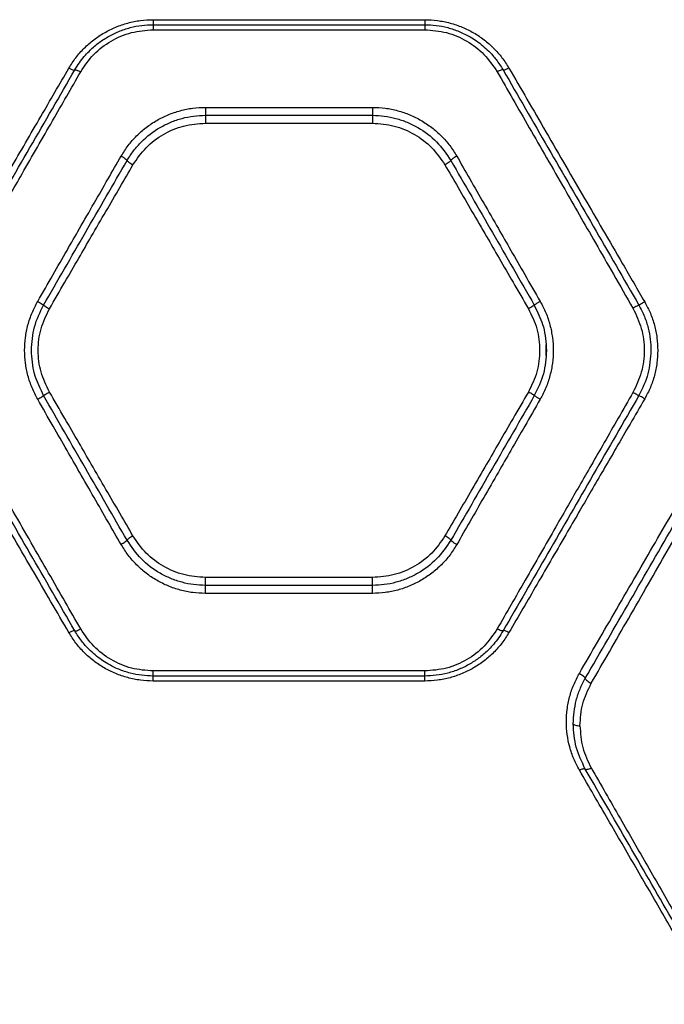
# Model space of a CAD drawing. Units: millimetres. Extents: x -4534 to 4839, y -3372 to 3894.
# Drawn here: x 155 to 298, y 1808 to 2026 of the extents above; entities that cross this region are included whole.
import ezdxf

# ---------------------------------------------------------------- set-up
doc = ezdxf.new("R2010")
doc.units = ezdxf.units.MM
doc.layers.add('Toestel 2D', color=7, linetype='Continuous', lineweight=20)

# ---------------------------------------------------------------- blocks, each defined once
blk = doc.blocks.new('BG-1650-GM')
at = {"layer": 'Toestel 2D', "linetype": 'Continuous', "lineweight": 25}
for p, q in [((184.75, 2025.91), (244.75, 2025.91)), ((184.75, 2024.8), (244.75, 2024.8)), ((184.75, 2023.69), (244.75, 2023.69)), ((196.3, 2006.54), (233.21, 2006.54)), ((196.3, 2004.78), (233.21, 2004.78)), ((196.3, 2003.03), (233.21, 2003.03)), ((268.98, 1962.84), (269.27, 1962.13)), ((271.5, 1954.04), (271.51, 1951.68)), ((160.53, 1942.84), (160.29, 1943.41)), ((233.21, 1902.66), (196.3, 1902.66)), ((233.21, 1900.91), (196.3, 1900.91)), ((233.21, 1899.14), (196.3, 1899.14)), ((244.75, 1882), (184.75, 1882)), ((244.75, 1880.88), (184.75, 1880.88)), ((244.75, 1879.78), (184.75, 1879.78))]:
    blk.add_line(p, q, dxfattribs=at)
for points, knots in [([(166.14, 2015.21), (166.63, 2016), (167.62, 2017.56), (169.49, 2019.65), (171.59, 2021.5), (173.93, 2023.06), (176.46, 2024.32), (179.14, 2025.22), (181.92, 2025.8), (183.81, 2025.87), (184.75, 2025.91)], [0, 0, 0, 0, 0.124735, 0.250091, 0.37513, 0.499943, 0.625151, 0.750325, 0.875301, 1, 1, 1, 1]), ([(184.75, 2025.91), (184.75, 2025.75), (184.75, 2025.45), (184.75, 2025.09), (184.75, 2024.85), (184.75, 2024.82), (184.75, 2024.8)], [0, 0, 0, 0, 0.249994, 0.499996, 0.749997, 1, 1, 1, 1]), ([(244.75, 2025.91), (245.7, 2025.87), (247.59, 2025.79), (250.38, 2025.22), (253.07, 2024.31), (255.6, 2023.05), (257.93, 2021.49), (260.03, 2019.64), (261.89, 2017.56), (262.88, 2015.99), (263.37, 2015.21)], [0, 0, 0, 0, 0.125048, 0.250583, 0.37588, 0.500887, 0.625358, 0.750826, 0.875635, 1, 1, 1, 1]), ([(244.75, 2025.91), (244.75, 2025.75), (244.75, 2025.45), (244.75, 2025.09), (244.75, 2024.85), (244.75, 2024.82), (244.75, 2024.8)], [0, 0, 0, 0, 0.249994, 0.499996, 0.749997, 1, 1, 1, 1]), ([(167.43, 2014.8), (167.76, 2015.34), (168.39, 2016.36), (169.46, 2017.72), (170.81, 2019.2), (172.52, 2020.7), (174.72, 2022.17), (177.1, 2023.35), (179.63, 2024.19), (182.19, 2024.71), (183.91, 2024.77), (184.75, 2024.8)], [0, 0, 0, 0, 0.0905255, 0.173637, 0.2493368, 0.3784503, 0.4996935, 0.6293246, 0.7558484, 0.8793697, 1, 1, 1, 1]), ([(168.73, 2014.39), (169.63, 2015.72), (171.44, 2018.38), (175.35, 2021.32), (179.87, 2023.31), (183.12, 2023.56), (184.75, 2023.69)], [0, 0, 0, 0, 0.25008, 0.500682, 0.750327, 1, 1, 1, 1]), ([(184.75, 2024.8), (184.75, 2024.79), (184.75, 2024.76), (184.75, 2024.51), (184.75, 2024.15), (184.75, 2023.84), (184.75, 2023.69)], [0, 0, 0, 0, 0.250003, 0.499995, 0.75, 1, 1, 1, 1]), ([(244.75, 2024.8), (244.75, 2024.79), (244.75, 2024.76), (244.75, 2024.51), (244.75, 2024.15), (244.75, 2023.84), (244.75, 2023.69)], [0, 0, 0, 0, 0.250003, 0.499995, 0.75, 1, 1, 1, 1]), ([(244.75, 2024.8), (245.6, 2024.77), (247.32, 2024.71), (249.88, 2024.19), (252.4, 2023.35), (254.51, 2022.31), (256.24, 2021.21), (257.62, 2020.15), (259.09, 2018.8), (260.66, 2017.05), (261.58, 2015.58), (262.08, 2014.8)], [0, 0, 0, 0, 0.120427, 0.243798, 0.370223, 0.499807, 0.57936, 0.66267, 0.749751, 0.867107, 1, 1, 1, 1]), ([(244.75, 2023.69), (246.38, 2023.56), (249.64, 2023.31), (254.14, 2021.33), (258.06, 2018.39), (259.87, 2015.72), (260.78, 2014.39)], [0, 0, 0, 0, 0.248985, 0.498848, 0.748931, 1, 1, 1, 1]), ([(136.14, 1963.53), (137.22, 1965.4), (139.32, 1969.01), (142.36, 1974.27), (145.22, 1979.18), (147.87, 1983.76), (150.5, 1988.29), (154.51, 1995.19), (159.77, 2004.24), (164.07, 2011.66), (166.14, 2015.21)], [0, 0, 0, 0, 0.107395, 0.208404, 0.303027, 0.391265, 0.473117, 0.565412, 0.791328, 1, 1, 1, 1]), ([(137.43, 1962.84), (140.79, 1968.66), (147.51, 1980.3), (157.53, 1997.65), (164.14, 2009.09), (167.43, 2014.8)], [0, 0, 0, 0, 0.333833, 0.667502, 1, 1, 1, 1]), ([(166.14, 2015.21), (166.29, 2015.13), (166.61, 2014.97), (167.02, 2014.81), (167.33, 2014.74), (167.4, 2014.78), (167.43, 2014.8)], [0, 0, 0, 0, 0.249957, 0.499908, 0.749678, 1, 1, 1, 1]), ([(167.43, 2014.8), (167.47, 2014.82), (167.54, 2014.87), (167.84, 2014.79), (168.26, 2014.64), (168.57, 2014.47), (168.73, 2014.39)], [0, 0, 0, 0, 0.249943, 0.499892, 0.749661, 1, 1, 1, 1]), ([(262.08, 2014.8), (262.04, 2014.82), (261.97, 2014.87), (261.67, 2014.8), (261.25, 2014.64), (260.94, 2014.47), (260.78, 2014.39)], [0, 0, 0, 0, 0.249949, 0.499888, 0.749651, 1, 1, 1, 1]), ([(263.37, 2015.21), (263.22, 2015.13), (262.9, 2014.97), (262.49, 2014.81), (262.18, 2014.74), (262.11, 2014.78), (262.08, 2014.8)], [0, 0, 0, 0, 0.249956, 0.499902, 0.749666, 1, 1, 1, 1]), ([(262.08, 2014.8), (265.37, 2009.09), (271.98, 1997.65), (282, 1980.3), (288.72, 1968.66), (292.08, 1962.84)], [0, 0, 0, 0, 0.3324994, 0.6661583, 1, 1, 1, 1]), ([(263.37, 2015.21), (264.7, 2012.94), (267.41, 2008.26), (271.61, 2001.02), (275.86, 1993.7), (280.04, 1986.51), (284.21, 1979.32), (288.64, 1971.7), (291.75, 1966.34), (293.37, 1963.53)], [0, 0, 0, 0, 0.13354, 0.274353, 0.422438, 0.559529, 0.691391, 0.838215, 1, 1, 1, 1]), ([(138.73, 1962.14), (139.82, 1964.04), (141.94, 1967.72), (145, 1973.05), (147.85, 1978.03), (150.5, 1982.63), (153.12, 1987.19), (157.11, 1994.15), (162.37, 2003.3), (166.67, 2010.79), (168.73, 2014.39)], [0, 0, 0, 0, 0.108312, 0.209813, 0.304504, 0.392384, 0.473454, 0.565511, 0.791631, 1, 1, 1, 1]), ([(260.78, 2014.39), (261.93, 2012.38), (264.28, 2008.28), (267.92, 2001.95), (271.74, 1995.3), (275.42, 1988.89), (279.02, 1982.62), (282.61, 1976.37), (286.57, 1969.48), (289.33, 1964.66), (290.78, 1962.14)], [0, 0, 0, 0, 0.116217, 0.238165, 0.365843, 0.499253, 0.606118, 0.725198, 0.856492, 1, 1, 1, 1]), ([(177.68, 1995.76), (178.17, 1996.55), (179.17, 1998.14), (181.04, 2000.26), (183.16, 2002.13), (185.51, 2003.7), (188.04, 2004.95), (190.72, 2005.86), (193.49, 2006.43), (195.36, 2006.51), (196.3, 2006.54)], [0, 0, 0, 0, 0.125249, 0.25094, 0.376025, 0.500999, 0.626291, 0.751306, 0.875806, 1, 1, 1, 1]), ([(196.3, 2006.54), (196.3, 2006.34), (196.3, 2005.95), (196.3, 2005.39), (196.3, 2004.96), (196.3, 2004.84), (196.3, 2004.78)], [0, 0, 0, 0, 0.249924, 0.499949, 0.749988, 1, 1, 1, 1]), ([(233.21, 2006.54), (234.15, 2006.5), (236.04, 2006.43), (238.81, 2005.85), (241.49, 2004.95), (244.02, 2003.68), (246.37, 2002.11), (248.48, 2000.24), (250.35, 1998.13), (251.34, 1996.55), (251.83, 1995.76)], [0, 0, 0, 0, 0.124781, 0.250103, 0.374689, 0.499808, 0.625142, 0.750392, 0.875297, 1, 1, 1, 1]), ([(233.21, 2006.54), (233.21, 2006.34), (233.21, 2005.95), (233.21, 2005.39), (233.21, 2004.96), (233.21, 2004.84), (233.21, 2004.78)], [0, 0, 0, 0, 0.250001, 0.500002, 0.750019, 1, 1, 1, 1]), ([(178.98, 1994.79), (179.44, 1995.53), (180.37, 1997), (182.69, 1999.61), (185.48, 2001.76), (188.62, 2003.31), (191.11, 2004.15), (193.69, 2004.68), (195.43, 2004.74), (196.3, 2004.78)], [0, 0, 0, 0, 0.125186, 0.25087, 0.5005, 0.625898, 0.751036, 0.875669, 1, 1, 1, 1]), ([(196.3, 2004.78), (196.3, 2004.72), (196.3, 2004.6), (196.3, 2004.17), (196.3, 2003.62), (196.3, 2003.23), (196.3, 2003.03)], [0, 0, 0, 0, 0.250002, 0.500008, 0.750004, 1, 1, 1, 1]), ([(233.21, 2004.78), (234.08, 2004.74), (235.84, 2004.67), (238.42, 2004.14), (240.91, 2003.3), (244.04, 2001.74), (247.59, 1999.1), (249.55, 1996.23), (250.53, 1994.79)], [0, 0, 0, 0, 0.124983, 0.250504, 0.375509, 0.500562, 0.750857, 1, 1, 1, 1]), ([(233.21, 2004.78), (233.21, 2004.72), (233.21, 2004.6), (233.21, 2004.17), (233.21, 2003.62), (233.21, 2003.23), (233.21, 2003.03)], [0, 0, 0, 0, 0.25003, 0.50003, 0.750044, 1, 1, 1, 1]), ([(180.28, 1993.83), (181.19, 1995.15), (183.01, 1997.81), (186.93, 2000.71), (191.43, 2002.66), (194.68, 2002.91), (196.3, 2003.03)], [0, 0, 0, 0, 0.249204, 0.499194, 0.749155, 1, 1, 1, 1]), ([(233.21, 2003.03), (234.83, 2002.91), (238.07, 2002.66), (242.56, 2000.71), (246.49, 1997.81), (248.32, 1995.16), (249.23, 1993.83)], [0, 0, 0, 0, 0.250057, 0.500179, 0.749917, 1, 1, 1, 1]), ([(159.23, 1963.65), (160.36, 1965.62), (162.52, 1969.39), (165.61, 1974.75), (168.63, 1980.02), (171.66, 1985.28), (174.72, 1990.62), (176.71, 1994.08), (177.68, 1995.76)], [0, 0, 0, 0, 0.183889, 0.350555, 0.499998, 0.675658, 0.842325, 1, 1, 1, 1]), ([(177.68, 1995.76), (177.87, 1995.64), (178.25, 1995.42), (178.68, 1995.12), (178.93, 1994.9), (178.96, 1994.82), (178.98, 1994.79)], [0, 0, 0, 0, 0.27956, 0.55891, 0.779235, 1, 1, 1, 1]), ([(251.83, 1995.76), (251.66, 1995.66), (251.41, 1995.51), (251.1, 1995.31), (250.84, 1995.12), (250.59, 1994.91), (250.55, 1994.83), (250.53, 1994.79)], [0, 0, 0, 0, 0.250153, 0.375623, 0.500784, 0.750384, 1, 1, 1, 1]), ([(251.83, 1995.76), (252.8, 1994.08), (254.79, 1990.62), (257.85, 1985.28), (260.88, 1980.02), (263.9, 1974.75), (266.98, 1969.39), (269.15, 1965.62), (270.28, 1963.65)], [0, 0, 0, 0, 0.157673, 0.32434, 0.500002, 0.649442, 0.816108, 1, 1, 1, 1]), ([(160.53, 1962.84), (163.61, 1968.18), (169.78, 1978.87), (175.91, 1989.48), (178.98, 1994.79)], [0, 0, 0, 0, 0.499971, 1, 1, 1, 1]), ([(161.83, 1962.04), (162.96, 1964), (165.13, 1967.73), (168.21, 1973.04), (171.24, 1978.26), (174.26, 1983.46), (177.33, 1988.75), (179.32, 1992.17), (180.28, 1993.83)], [0, 0, 0, 0, 0.183993, 0.35077, 0.500333, 0.675889, 0.842445, 1, 1, 1, 1]), ([(178.98, 1994.79), (179, 1994.75), (179.04, 1994.67), (179.34, 1994.42), (179.77, 1994.13), (180.11, 1993.93), (180.28, 1993.83)], [0, 0, 0, 0, 0.2499572, 0.5000574, 0.7499785, 1, 1, 1, 1]), ([(250.53, 1994.79), (250.51, 1994.75), (250.47, 1994.67), (250.17, 1994.42), (249.74, 1994.13), (249.4, 1993.93), (249.23, 1993.83)], [0, 0, 0, 0, 0.249953, 0.499779, 0.749484, 1, 1, 1, 1]), ([(249.23, 1993.83), (250.19, 1992.17), (252.18, 1988.75), (255.25, 1983.46), (258.27, 1978.26), (261.3, 1973.04), (264.38, 1967.73), (266.55, 1964), (267.68, 1962.04)], [0, 0, 0, 0, 0.157557, 0.324113, 0.499667, 0.649233, 0.81601, 1, 1, 1, 1]), ([(250.53, 1994.79), (253.6, 1989.48), (259.73, 1978.87), (265.9, 1968.18), (268.98, 1962.84)], [0, 0, 0, 0, 0.500029, 1, 1, 1, 1]), ([(159.23, 1942.04), (158.79, 1942.87), (157.92, 1944.54), (157.03, 1947.24), (156.47, 1950.02), (156.29, 1952.85), (156.47, 1955.69), (157.03, 1958.47), (157.92, 1961.16), (158.79, 1962.82), (159.23, 1963.65)], [0, 0, 0, 0, 0.124827, 0.250258, 0.375251, 0.500432, 0.625826, 0.750968, 0.875659, 1, 1, 1, 1]), ([(157.85, 1952.84), (157.97, 1954.6), (158.2, 1958.11), (159.75, 1961.27), (160.53, 1962.84)], [0, 0, 0, 0, 0.5013052, 1, 1, 1, 1]), ([(159.23, 1963.65), (159.42, 1963.54), (159.8, 1963.32), (160.23, 1963.05), (160.48, 1962.89), (160.51, 1962.86), (160.53, 1962.84)], [0, 0, 0, 0, 0.279558, 0.558914, 0.779222, 1, 1, 1, 1]), ([(160.53, 1962.84), (160.55, 1962.82), (160.59, 1962.79), (160.89, 1962.6), (161.32, 1962.34), (161.66, 1962.14), (161.83, 1962.04)], [0, 0, 0, 0, 0.249921, 0.499851, 0.749541, 1, 1, 1, 1]), ([(268.98, 1962.84), (268.96, 1962.82), (268.93, 1962.8), (268.77, 1962.69), (268.55, 1962.56), (268.19, 1962.34), (267.85, 1962.14), (267.68, 1962.04)], [0, 0, 0, 0, 0.250174, 0.375631, 0.500772, 0.750391, 1, 1, 1, 1]), ([(270.28, 1963.65), (270.09, 1963.54), (269.71, 1963.32), (269.28, 1963.05), (269.03, 1962.89), (269, 1962.86), (268.98, 1962.84)], [0, 0, 0, 0, 0.2801489, 0.5592503, 0.7796772, 1, 1, 1, 1]), ([(270.28, 1963.65), (270.72, 1962.82), (271.59, 1961.16), (272.48, 1958.47), (273.04, 1955.69), (273.22, 1952.85), (273.04, 1950.02), (272.48, 1947.24), (271.59, 1944.54), (270.72, 1942.87), (270.28, 1942.04)], [0, 0, 0, 0, 0.124337, 0.249026, 0.374168, 0.499575, 0.624743, 0.749741, 0.875173, 1, 1, 1, 1]), ([(292.08, 1962.84), (292.05, 1962.83), (291.99, 1962.82), (291.65, 1962.63), (291.22, 1962.4), (290.92, 1962.23), (290.78, 1962.14)], [0, 0, 0, 0, 0.279589, 0.558957, 0.779263, 1, 1, 1, 1]), ([(293.37, 1963.53), (293.21, 1963.44), (292.87, 1963.25), (292.44, 1963.01), (292.14, 1962.86), (292.1, 1962.85), (292.08, 1962.84)], [0, 0, 0, 0, 0.249937, 0.499869, 0.74957, 1, 1, 1, 1]), ([(292.08, 1962.84), (292.51, 1962.01), (293.36, 1960.39), (294.18, 1957.82), (294.67, 1955.31), (294.73, 1953.65), (294.75, 1952.84)], [0, 0, 0, 0, 0.2686944, 0.5249198, 0.7686854, 1, 1, 1, 1]), ([(293.37, 1963.53), (293.81, 1962.71), (294.69, 1961.06), (295.57, 1958.39), (296.15, 1955.64), (296.22, 1953.78), (296.25, 1952.84)], [0, 0, 0, 0, 0.249967, 0.500851, 0.750123, 1, 1, 1, 1]), ([(161.83, 1943.64), (161.13, 1945.09), (159.72, 1947.99), (159.16, 1952.84), (159.72, 1957.68), (161.13, 1960.59), (161.83, 1962.04)], [0, 0, 0, 0, 0.249986, 0.499609, 0.749604, 1, 1, 1, 1]), ([(267.68, 1962.04), (268.38, 1960.59), (269.79, 1957.69), (270.34, 1952.85), (269.79, 1948), (268.38, 1945.1), (267.68, 1943.64)], [0, 0, 0, 0, 0.249751, 0.499666, 0.749399, 1, 1, 1, 1]), ([(269.27, 1962.13), (269.93, 1960.79), (271.35, 1957.86), (271.55, 1954.6), (271.66, 1952.84)], [0, 0, 0, 0, 0.459002, 1, 1, 1, 1]), ([(290.78, 1962.14), (291.48, 1960.68), (292.88, 1957.74), (293.44, 1952.85), (292.88, 1947.95), (291.48, 1945.01), (290.78, 1943.54)], [0, 0, 0, 0, 0.249671, 0.499702, 0.74974, 1, 1, 1, 1]), ([(160.29, 1943.41), (159.62, 1944.8), (158.17, 1947.78), (157.96, 1951.09), (157.85, 1952.84)], [0, 0, 0, 0, 0.469222, 1, 1, 1, 1]), ([(271.66, 1952.84), (271.54, 1951.09), (271.31, 1947.58), (269.76, 1944.42), (268.98, 1942.84)], [0, 0, 0, 0, 0.499707, 1, 1, 1, 1]), ([(294.75, 1952.84), (294.64, 1951.09), (294.4, 1947.58), (292.85, 1944.42), (292.08, 1942.84)], [0, 0, 0, 0, 0.499611, 1, 1, 1, 1]), ([(296.25, 1952.84), (296.22, 1951.91), (296.15, 1950.04), (295.57, 1947.29), (294.69, 1944.62), (293.81, 1942.97), (293.37, 1942.15)], [0, 0, 0, 0, 0.249983, 0.500169, 0.750372, 1, 1, 1, 1]), ([(167.43, 1890.88), (164.14, 1896.59), (157.53, 1908.03), (147.51, 1925.39), (140.79, 1937.02), (137.43, 1942.84)], [0, 0, 0, 0, 0.3324994, 0.6661583, 1, 1, 1, 1]), ([(168.73, 1891.3), (167.58, 1893.3), (165.23, 1897.41), (161.59, 1903.74), (157.77, 1910.39), (154.09, 1916.8), (150.49, 1923.07), (146.9, 1929.31), (142.94, 1936.21), (140.18, 1941.03), (138.73, 1943.54)], [0, 0, 0, 0, 0.116217, 0.238165, 0.365843, 0.499252, 0.606118, 0.725198, 0.856492, 1, 1, 1, 1]), ([(159.23, 1942.04), (159.4, 1942.13), (159.74, 1942.33), (160.1, 1942.55), (160.32, 1942.69), (160.48, 1942.8), (160.51, 1942.83), (160.53, 1942.84)], [0, 0, 0, 0, 0.249602, 0.499224, 0.624359, 0.749844, 1, 1, 1, 1]), ([(160.53, 1942.84), (160.55, 1942.86), (160.58, 1942.89), (160.74, 1942.99), (160.96, 1943.13), (161.32, 1943.35), (161.66, 1943.54), (161.83, 1943.64)], [0, 0, 0, 0, 0.250175, 0.375627, 0.50077, 0.750389, 1, 1, 1, 1]), ([(178.98, 1910.9), (175.91, 1916.2), (169.78, 1926.82), (163.61, 1937.5), (160.53, 1942.84)], [0, 0, 0, 0, 0.500029, 1, 1, 1, 1]), ([(180.28, 1911.85), (179.32, 1913.52), (177.33, 1916.94), (174.26, 1922.22), (171.24, 1927.43), (168.21, 1932.65), (165.13, 1937.96), (162.96, 1941.69), (161.83, 1943.64)], [0, 0, 0, 0, 0.1575573, 0.324113, 0.4996666, 0.6492324, 0.8160104, 1, 1, 1, 1]), ([(267.68, 1943.64), (266.55, 1941.69), (264.38, 1937.96), (261.3, 1932.65), (258.27, 1927.43), (255.25, 1922.22), (252.18, 1916.94), (250.19, 1913.52), (249.23, 1911.85)], [0, 0, 0, 0, 0.1839923, 0.3507703, 0.5003332, 0.6758892, 0.8424445, 1, 1, 1, 1]), ([(268.98, 1942.84), (265.9, 1937.5), (259.73, 1926.82), (253.6, 1916.2), (250.53, 1910.9)], [0, 0, 0, 0, 0.499971, 1, 1, 1, 1]), ([(290.78, 1943.54), (289.69, 1941.64), (287.57, 1937.96), (284.51, 1932.63), (281.66, 1927.66), (279.01, 1923.05), (276.39, 1918.5), (272.4, 1911.54), (267.14, 1902.39), (262.84, 1894.89), (260.78, 1891.3)], [0, 0, 0, 0, 0.108312, 0.209813, 0.304504, 0.392384, 0.473454, 0.565511, 0.791631, 1, 1, 1, 1]), ([(292.08, 1942.84), (288.72, 1937.02), (282, 1925.39), (271.98, 1908.03), (265.37, 1896.59), (262.08, 1890.88)], [0, 0, 0, 0, 0.333833, 0.667502, 1, 1, 1, 1]), ([(268.98, 1942.84), (268.96, 1942.86), (268.92, 1942.9), (268.62, 1943.09), (268.19, 1943.35), (267.85, 1943.54), (267.68, 1943.64)], [0, 0, 0, 0, 0.250456, 0.500142, 0.750067, 1, 1, 1, 1]), ([(270.28, 1942.04), (270.09, 1942.15), (269.71, 1942.37), (269.28, 1942.63), (269.03, 1942.8), (269, 1942.83), (268.98, 1942.84)], [0, 0, 0, 0, 0.280149, 0.55925, 0.779677, 1, 1, 1, 1]), ([(292.08, 1942.84), (292.05, 1942.85), (291.99, 1942.87), (291.65, 1943.05), (291.22, 1943.29), (290.92, 1943.46), (290.78, 1943.54)], [0, 0, 0, 0, 0.279589, 0.558957, 0.779263, 1, 1, 1, 1]), ([(293.37, 1942.15), (293.21, 1942.25), (292.87, 1942.44), (292.44, 1942.67), (292.14, 1942.83), (292.1, 1942.84), (292.08, 1942.84)], [0, 0, 0, 0, 0.249937, 0.499869, 0.74957, 1, 1, 1, 1]), ([(166.14, 1890.47), (164.81, 1892.75), (162.1, 1897.42), (157.9, 1904.66), (153.65, 1911.98), (149.47, 1919.18), (145.3, 1926.36), (140.87, 1933.99), (137.76, 1939.34), (136.14, 1942.15)], [0, 0, 0, 0, 0.13354, 0.274353, 0.422438, 0.559529, 0.691391, 0.838215, 1, 1, 1, 1]), ([(177.68, 1909.93), (176.71, 1911.61), (174.72, 1915.06), (171.66, 1920.41), (168.63, 1925.67), (165.61, 1930.93), (162.52, 1936.3), (160.36, 1940.06), (159.23, 1942.04)], [0, 0, 0, 0, 0.157673, 0.32434, 0.500002, 0.649442, 0.816108, 1, 1, 1, 1]), ([(270.28, 1942.04), (269.15, 1940.06), (266.98, 1936.3), (263.9, 1930.93), (260.88, 1925.67), (257.85, 1920.41), (254.79, 1915.06), (252.8, 1911.61), (251.83, 1909.93)], [0, 0, 0, 0, 0.183889, 0.350555, 0.499998, 0.675658, 0.842325, 1, 1, 1, 1]), ([(293.37, 1942.15), (292.29, 1940.29), (290.19, 1936.67), (287.15, 1931.42), (284.29, 1926.51), (281.64, 1921.93), (279, 1917.4), (275, 1910.5), (269.74, 1901.44), (265.44, 1894.03), (263.37, 1890.47)], [0, 0, 0, 0, 0.107395, 0.208404, 0.303027, 0.391265, 0.473117, 0.565412, 0.791327, 1, 1, 1, 1]), ([(278.94, 1881.48), (280.27, 1883.77), (282.99, 1888.46), (287.2, 1895.7), (291.46, 1903.05), (295.68, 1910.32), (299.9, 1917.59), (304.3, 1925.17), (307.36, 1930.44), (308.94, 1933.16)], [0, 0, 0, 0, 0.134812, 0.275834, 0.423065, 0.562404, 0.697369, 0.843234, 1, 1, 1, 1]), ([(280.25, 1880.39), (283.55, 1886.09), (290.14, 1897.51), (300.16, 1914.85), (306.88, 1926.49), (310.24, 1932.31)], [0, 0, 0, 0, 0.333351, 0.666727, 1, 1, 1, 1]), ([(281.56, 1879.29), (282.89, 1881.6), (285.62, 1886.34), (289.83, 1893.66), (294.09, 1901.08), (298.31, 1908.42), (302.52, 1915.75), (306.92, 1923.39), (309.96, 1928.7), (311.54, 1931.45)], [0, 0, 0, 0, 0.135112, 0.276421, 0.423926, 0.563247, 0.697919, 0.843504, 1, 1, 1, 1]), ([(178.98, 1910.9), (178.95, 1910.85), (178.9, 1910.75), (178.56, 1910.48), (178.13, 1910.19), (177.83, 1910.02), (177.68, 1909.93)], [0, 0, 0, 0, 0.279572, 0.558921, 0.779231, 1, 1, 1, 1]), ([(180.28, 1911.85), (180.11, 1911.76), (179.77, 1911.56), (179.34, 1911.26), (179.04, 1911.02), (179, 1910.94), (178.98, 1910.9)], [0, 0, 0, 0, 0.249963, 0.50007, 0.749974, 1, 1, 1, 1]), ([(196.3, 1900.91), (195.43, 1900.94), (193.69, 1901.01), (191.11, 1901.54), (188.62, 1902.38), (185.49, 1903.93), (181.93, 1906.57), (179.96, 1909.46), (178.98, 1910.9)], [0, 0, 0, 0, 0.124389, 0.2491092, 0.3743618, 0.4996673, 0.7497014, 1, 1, 1, 1]), ([(196.3, 1902.66), (194.68, 1902.78), (191.44, 1903.02), (186.94, 1904.97), (183.01, 1907.87), (181.19, 1910.53), (180.28, 1911.85)], [0, 0, 0, 0, 0.250216, 0.500007, 0.750066, 1, 1, 1, 1]), ([(249.23, 1911.85), (248.32, 1910.53), (246.5, 1907.88), (242.58, 1904.98), (238.08, 1903.03), (234.83, 1902.78), (233.21, 1902.66)], [0, 0, 0, 0, 0.249205, 0.499195, 0.749155, 1, 1, 1, 1]), ([(250.53, 1910.9), (249.55, 1909.46), (247.59, 1906.58), (244.04, 1903.94), (240.91, 1902.38), (238.42, 1901.54), (235.84, 1901.01), (234.08, 1900.94), (233.21, 1900.91)], [0, 0, 0, 0, 0.24913, 0.499432, 0.624489, 0.749494, 0.875017, 1, 1, 1, 1]), ([(250.53, 1910.9), (250.51, 1910.94), (250.47, 1911.02), (250.17, 1911.26), (249.74, 1911.56), (249.4, 1911.76), (249.23, 1911.85)], [0, 0, 0, 0, 0.2499572, 0.5000574, 0.7499785, 1, 1, 1, 1]), ([(251.83, 1909.93), (251.64, 1910.04), (251.26, 1910.27), (250.83, 1910.57), (250.58, 1910.79), (250.55, 1910.86), (250.53, 1910.9)], [0, 0, 0, 0, 0.280155, 0.559271, 0.779709, 1, 1, 1, 1]), ([(196.3, 1899.14), (195.36, 1899.18), (193.49, 1899.25), (190.72, 1899.82), (188.04, 1900.73), (185.5, 1901.99), (183.16, 1903.56), (181.04, 1905.43), (179.17, 1907.55), (178.17, 1909.14), (177.68, 1909.93)], [0, 0, 0, 0, 0.124187, 0.248707, 0.373773, 0.498908, 0.623994, 0.749239, 0.874856, 1, 1, 1, 1]), ([(251.83, 1909.93), (251.34, 1909.14), (250.35, 1907.55), (248.48, 1905.44), (246.37, 1903.58), (244.02, 1902), (241.49, 1900.74), (238.81, 1899.83), (236.04, 1899.26), (234.15, 1899.18), (233.21, 1899.14)], [0, 0, 0, 0, 0.124698, 0.249595, 0.374847, 0.500187, 0.625292, 0.749894, 0.875219, 1, 1, 1, 1]), ([(196.3, 1900.91), (196.3, 1900.97), (196.3, 1901.08), (196.3, 1901.52), (196.3, 1902.07), (196.3, 1902.46), (196.3, 1902.66)], [0, 0, 0, 0, 0.250002, 0.500008, 0.750004, 1, 1, 1, 1]), ([(233.21, 1900.91), (233.21, 1900.97), (233.21, 1901.08), (233.21, 1901.52), (233.21, 1902.07), (233.21, 1902.46), (233.21, 1902.66)], [0, 0, 0, 0, 0.250002, 0.500008, 0.750004, 1, 1, 1, 1]), ([(196.3, 1899.14), (196.3, 1899.34), (196.3, 1899.74), (196.3, 1900.29), (196.3, 1900.73), (196.3, 1900.85), (196.3, 1900.91)], [0, 0, 0, 0, 0.250001, 0.500002, 0.750019, 1, 1, 1, 1]), ([(233.21, 1899.14), (233.21, 1899.34), (233.21, 1899.74), (233.21, 1900.29), (233.21, 1900.73), (233.21, 1900.85), (233.21, 1900.91)], [0, 0, 0, 0, 0.250001, 0.500002, 0.750019, 1, 1, 1, 1]), ([(166.14, 1890.47), (166.29, 1890.55), (166.61, 1890.72), (167.02, 1890.88), (167.33, 1890.95), (167.4, 1890.9), (167.43, 1890.88)], [0, 0, 0, 0, 0.249955, 0.4999, 0.749671, 1, 1, 1, 1]), ([(167.43, 1890.88), (167.47, 1890.86), (167.54, 1890.82), (167.84, 1890.89), (168.26, 1891.05), (168.57, 1891.22), (168.73, 1891.3)], [0, 0, 0, 0, 0.24995, 0.499898, 0.749651, 1, 1, 1, 1]), ([(184.75, 1880.88), (183.91, 1880.91), (182.19, 1880.98), (179.63, 1881.49), (177.11, 1882.33), (175, 1883.38), (173.27, 1884.47), (171.89, 1885.53), (170.42, 1886.89), (168.85, 1888.64), (167.93, 1890.1), (167.43, 1890.88)], [0, 0, 0, 0, 0.120427, 0.243796, 0.370223, 0.499806, 0.579357, 0.662667, 0.74975, 0.867109, 1, 1, 1, 1]), ([(184.75, 1882), (183.13, 1882.12), (179.87, 1882.37), (175.37, 1884.36), (171.45, 1887.3), (169.64, 1889.96), (168.73, 1891.3)], [0, 0, 0, 0, 0.2489831, 0.4988467, 0.7489288, 1, 1, 1, 1]), ([(260.78, 1891.3), (259.87, 1889.97), (258.07, 1887.3), (254.15, 1884.36), (249.64, 1882.37), (246.38, 1882.12), (244.75, 1882)], [0, 0, 0, 0, 0.250496, 0.500419, 0.750555, 1, 1, 1, 1]), ([(262.08, 1890.88), (261.75, 1890.35), (261.12, 1889.33), (260.05, 1887.96), (258.7, 1886.49), (256.99, 1884.99), (254.78, 1883.51), (252.41, 1882.34), (249.88, 1881.49), (247.32, 1880.98), (245.6, 1880.91), (244.75, 1880.88)], [0, 0, 0, 0, 0.090281, 0.173534, 0.249766, 0.378791, 0.499446, 0.62924, 0.75586, 0.879409, 1, 1, 1, 1]), ([(262.08, 1890.88), (262.04, 1890.86), (261.97, 1890.82), (261.67, 1890.89), (261.25, 1891.05), (260.94, 1891.22), (260.78, 1891.3)], [0, 0, 0, 0, 0.249936, 0.499905, 0.749664, 1, 1, 1, 1]), ([(263.37, 1890.47), (263.22, 1890.55), (262.9, 1890.72), (262.49, 1890.88), (262.18, 1890.95), (262.11, 1890.9), (262.08, 1890.88)], [0, 0, 0, 0, 0.2499465, 0.499907, 0.7496777, 1, 1, 1, 1]), ([(184.75, 1879.78), (183.81, 1879.82), (181.91, 1879.89), (179.13, 1880.47), (176.44, 1881.37), (173.91, 1882.63), (171.57, 1884.19), (169.47, 1886.04), (167.62, 1888.13), (166.63, 1889.69), (166.14, 1890.47)], [0, 0, 0, 0, 0.125164, 0.250802, 0.375367, 0.500761, 0.625828, 0.750853, 0.875642, 1, 1, 1, 1]), ([(263.37, 1890.47), (262.88, 1889.69), (261.89, 1888.12), (260.02, 1886.03), (257.92, 1884.18), (255.58, 1882.62), (253.05, 1881.37), (250.37, 1880.46), (247.59, 1879.89), (245.7, 1879.82), (244.75, 1879.78)], [0, 0, 0, 0, 0.124734, 0.250089, 0.375127, 0.499942, 0.625149, 0.750323, 0.875301, 1, 1, 1, 1]), ([(184.75, 1880.88), (184.75, 1880.9), (184.75, 1880.93), (184.75, 1881.17), (184.75, 1881.53), (184.75, 1881.84), (184.75, 1882)], [0, 0, 0, 0, 0.250003, 0.499995, 0.75, 1, 1, 1, 1]), ([(244.75, 1880.88), (244.75, 1880.9), (244.75, 1880.93), (244.75, 1881.17), (244.75, 1881.53), (244.75, 1881.84), (244.75, 1882)], [0, 0, 0, 0, 0.250003, 0.499995, 0.75, 1, 1, 1, 1]), ([(184.75, 1879.78), (184.75, 1879.93), (184.75, 1880.24), (184.75, 1880.59), (184.75, 1880.84), (184.75, 1880.87), (184.75, 1880.88)], [0, 0, 0, 0, 0.249994, 0.499996, 0.749997, 1, 1, 1, 1]), ([(244.75, 1879.78), (244.75, 1879.93), (244.75, 1880.24), (244.75, 1880.59), (244.75, 1880.84), (244.75, 1880.87), (244.75, 1880.88)], [0, 0, 0, 0, 0.249994, 0.499996, 0.749997, 1, 1, 1, 1]), ([(278.94, 1860.1), (278.51, 1860.92), (277.63, 1862.57), (276.75, 1865.22), (276.19, 1867.95), (276, 1870.73), (276.18, 1873.53), (276.72, 1876.28), (277.61, 1878.97), (278.5, 1880.65), (278.94, 1881.48)], [0, 0, 0, 0, 0.125065, 0.250588, 0.375465, 0.500417, 0.625251, 0.750206, 0.875244, 1, 1, 1, 1]), ([(277.56, 1870.34), (277.69, 1872.08), (277.89, 1874.69), (279.02, 1878.04), (279.84, 1879.6), (280.25, 1880.39)], [0, 0, 0, 0, 0.4990882, 0.7496601, 1, 1, 1, 1]), ([(278.94, 1881.48), (279.11, 1881.38), (279.46, 1881.19), (279.89, 1880.86), (280.19, 1880.58), (280.23, 1880.45), (280.25, 1880.39)], [0, 0, 0, 0, 0.25055, 0.500272, 0.750016, 1, 1, 1, 1]), ([(280.25, 1880.39), (280.28, 1880.32), (280.33, 1880.17), (280.67, 1879.85), (281.11, 1879.54), (281.41, 1879.37), (281.56, 1879.29)], [0, 0, 0, 0, 0.279565, 0.55891, 0.779225, 1, 1, 1, 1]), ([(279.06, 1869.9), (279.17, 1871.53), (279.38, 1874.8), (280.84, 1877.79), (281.56, 1879.29)], [0, 0, 0, 0, 0.500337, 1, 1, 1, 1]), ([(277.56, 1870.34), (277.59, 1870.28), (277.65, 1870.15), (278.05, 1870), (278.54, 1869.91), (278.89, 1869.9), (279.06, 1869.9)], [0, 0, 0, 0, 0.279559, 0.558927, 0.77923, 1, 1, 1, 1]), ([(280.24, 1860.34), (279.47, 1861.92), (277.92, 1865.08), (277.68, 1868.59), (277.56, 1870.34)], [0, 0, 0, 0, 0.500019, 1, 1, 1, 1]), ([(279.06, 1869.9), (279.17, 1868.27), (279.39, 1865.01), (280.82, 1862.07), (281.54, 1860.6)], [0, 0, 0, 0, 0.500177, 1, 1, 1, 1]), ([(278.94, 1860.1), (279.09, 1860.17), (279.4, 1860.32), (279.81, 1860.43), (280.11, 1860.45), (280.2, 1860.38), (280.24, 1860.34)], [0, 0, 0, 0, 0.249971, 0.500027, 0.749994, 1, 1, 1, 1]), ([(308.94, 1808.42), (307.07, 1811.64), (303.27, 1818.19), (297.41, 1828.28), (291.41, 1838.61), (285.26, 1849.21), (281.07, 1856.42), (278.94, 1860.1)], [0, 0, 0, 0, 0.194317, 0.394774, 0.594184, 0.793425, 1, 1, 1, 1]), ([(280.24, 1860.34), (280.28, 1860.31), (280.37, 1860.24), (280.67, 1860.26), (281.08, 1860.38), (281.38, 1860.52), (281.54, 1860.6)], [0, 0, 0, 0, 0.249957, 0.499896, 0.74969, 1, 1, 1, 1]), ([(310.24, 1808.38), (307.04, 1813.93), (300.61, 1825.06), (290.58, 1842.43), (283.69, 1854.36), (280.24, 1860.34)], [0, 0, 0, 0, 0.331007, 0.664504, 1, 1, 1, 1]), ([(281.54, 1860.6), (283.67, 1856.88), (287.86, 1849.59), (294.01, 1838.89), (300, 1828.44), (305.86, 1818.23), (309.67, 1811.61), (311.54, 1808.35)], [0, 0, 0, 0, 0.20659, 0.405783, 0.605176, 0.805675, 1, 1, 1, 1])]:
    blk.add_open_spline(points, degree=3, knots=knots, dxfattribs=at)

msp = doc.modelspace()

# ---------------------------------------------------------------- block references
msp.add_blockref('BG-1650-GM', (0, 0))

doc.saveas('drawing.dxf')
